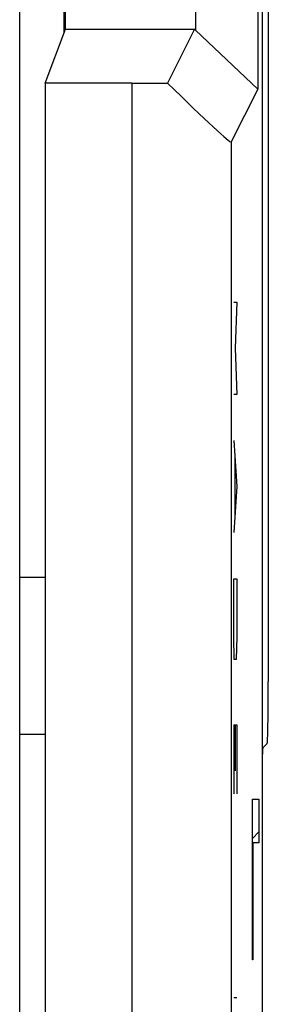
# Model space of a CAD drawing. Units: millimetres. Extents: x -22.8 to 21.9, y -24.6 to 24.5.
# Drawn here: x 19.9 to 21.9, y -8.8 to -0.9 of the extents above; entities that cross this region are included whole.
import ezdxf

# ---------------------------------------------------------------- set-up
doc = ezdxf.new("R2010")
doc.units = ezdxf.units.MM
doc.header["$LTSCALE"] = 19.36
doc.layers.get('0').update_dxf_attribs({"linetype": 'CONTINUOUS'})
for name, color, linetype in [('COPY_PUBLISH', 7, 'CONTINUOUS'), ('DRAFT', 7, 'CONTINUOUS'), ('RACCORDO', 7, 'CONTINUOUS'), ('SMUSSO', 7, 'CONTINUOUS')]:
    doc.layers.add(name, color=color, linetype=linetype)

msp = doc.modelspace()

# ---------------------------------------------------------------- linework, layer by layer
at = {"color": 7, "linetype": 'CONTINUOUS'}
for p, q in [((21.8509, 16.8408), (21.8509, -16.9157)), ((20.1045, -5.4049), (19.9009, -5.4049)), ((20.1045, -6.67), (19.9009, -6.67)), ((21.7726, -7.5091), (21.825, -7.4567)), ((21.7726, -8.0069), (21.7775, -8.002))]:
    msp.add_line(p, q, dxfattribs=at)
at = {"color": 250, "linetype": 'CONTINUOUS'}
for p, q in [((21.624, -3.1875), (21.6467, -3.1875)), ((21.6467, -3.1875), (21.6337, -3.5589)), ((21.6337, -3.5589), (21.6467, -3.9303)), ((21.6467, -3.9303), (21.624, -3.9303)), ((21.624, -4.3017), (21.6467, -4.6732)), ((21.6305, -4.4255), (21.6305, -4.9208)), ((21.6467, -4.6732), (21.624, -5.0446)), ((21.624, -5.416), (21.6467, -5.416)), ((21.624, -5.8803), (21.624, -5.416)), ((21.6467, -5.416), (21.6467, -5.8803)), ((21.6273, -6.066), (21.624, -5.8803)), ((21.6467, -5.8803), (21.6435, -6.066)), ((21.6435, -6.066), (21.6273, -6.066)), ((21.624, -6.5922), (21.6467, -6.5922)), ((21.624, -6.5922), (21.624, -7.1494)), ((21.637, -6.9636), (21.637, -6.5922)), ((21.6467, -6.5922), (21.6467, -7.1494)), ((21.7726, -7.1918), (21.825, -7.1918)), ((21.7726, -8.488), (21.7726, -7.1918)), ((21.825, -7.1918), (21.825, -7.5449)), ((21.825, -7.5449), (21.7775, -7.5449)), ((21.7775, -7.5449), (21.7775, -8.488)), ((21.7775, -8.488), (21.7726, -8.488)), ((21.624, -8.7898), (21.6467, -8.7898))]:
    msp.add_line(p, q, dxfattribs=at)
at = {"layer": 'COPY_PUBLISH', "color": 7, "linetype": 'CONTINUOUS'}
for p, q in [((21.8509, 16.8408), (21.8509, -16.9157)), ((21.8158, 2.9957), (21.8158, -1.4706)), ((20.2682, -0.9875), (20.2682, 2.5125)), ((21.3156, 2.521), (21.3156, -0.9959)), ((20.1045, -1.424), (20.2682, -0.9875)), ((20.2682, -0.9875), (21.3072, -0.9875)), ((21.3072, -0.9875), (21.0899, -1.4221)), ((21.3072, -0.9875), (21.3156, -0.9959)), ((21.8158, -1.4706), (21.3156, -0.9959)), ((20.8029, -1.424), (20.1045, -1.424)), ((20.1045, -1.424), (20.1045, -10.8411)), ((21.8158, -1.4706), (21.6028, -1.8968))]:
    msp.add_line(p, q, dxfattribs=at)
at = {"layer": 'COPY_PUBLISH', "color": 250, "linetype": 'CONTINUOUS'}
for p, q in [((20.8029, -1.424), (20.8029, -17.2411)), ((21.6028, -1.8968), (21.6028, -16.8257))]:
    msp.add_line(p, q, dxfattribs=at)
at = {"layer": 'COPY_PUBLISH', "color": 7, "linetype": 'CONTINUOUS'}
for centre, major_axis, ratio, start_param, end_param in [((20.8029, -1.396), (0.8, 0), 0.034921, -1.570796, -1.203853), ((20.8029, -1.0958), (-0.7997, 0.8012), 0.026162, -4.319242, -3.132842)]:
    msp.add_ellipse(centre, major_axis=major_axis, ratio=ratio, start_param=start_param, end_param=end_param, dxfattribs=at)
at = {"layer": 'DRAFT', "color": 7, "linetype": 'CONTINUOUS'}
for p, q in [((20.2682, -0.9875), (20.2682, 2.5125)), ((20.1045, -1.424), (20.2682, -0.9875)), ((20.2682, -0.9875), (21.3072, -0.9875))]:
    msp.add_line(p, q, dxfattribs=at)
at = {"layer": 'RACCORDO', "color": 7, "linetype": 'CONTINUOUS'}
for p, q in [((21.9009, 6.1688), (21.9009, -6.2437)), ((19.9009, -10.8048), (19.9009, 4.6426)), ((21.3072, -0.9875), (21.0899, -1.4221)), ((20.8029, -1.424), (20.1045, -1.424)), ((20.1045, -1.424), (20.1045, -10.8411)), ((21.8158, -1.4706), (21.6028, -1.8968)), ((21.8923, -6.7437), (21.8571, -6.7789))]:
    msp.add_line(p, q, dxfattribs=at)
at = {"layer": 'RACCORDO', "color": 250, "linetype": 'CONTINUOUS'}
for p, q in [((20.2561, 2.5448), (20.2561, -1.0197)), ((20.8029, -1.424), (20.8029, -17.2411)), ((21.6028, -1.8968), (21.6028, -16.8257))]:
    msp.add_line(p, q, dxfattribs=at)
at = {"layer": 'RACCORDO', "color": 7, "linetype": 'CONTINUOUS'}
for centre, major_axis, ratio, start_param, end_param in [((20.8029, -1.396), (0.8, 0), 0.034921, -1.570796, -1.203853), ((20.8029, -1.0958), (-0.7997, 0.8012), 0.026162, -4.319242, -3.132842), ((21.8922, -6.2437), (0, 0.5), 0.017455, -3.124139, -1.570796), ((21.8573, -7.2788), (0, 0.5), 0.017455, 0.017453, 0.818183)]:
    msp.add_ellipse(centre, major_axis=major_axis, ratio=ratio, start_param=start_param, end_param=end_param, dxfattribs=at)
at = {"layer": 'SMUSSO', "color": 7, "linetype": 'CONTINUOUS'}
for p, q in [((21.8158, 2.9957), (21.8158, -1.4706)), ((21.3156, 2.521), (21.3156, -0.9959)), ((21.3072, -0.9875), (21.3156, -0.9959)), ((21.8158, -1.4706), (21.3156, -0.9959))]:
    msp.add_line(p, q, dxfattribs=at)

doc.saveas('drawing.dxf')
